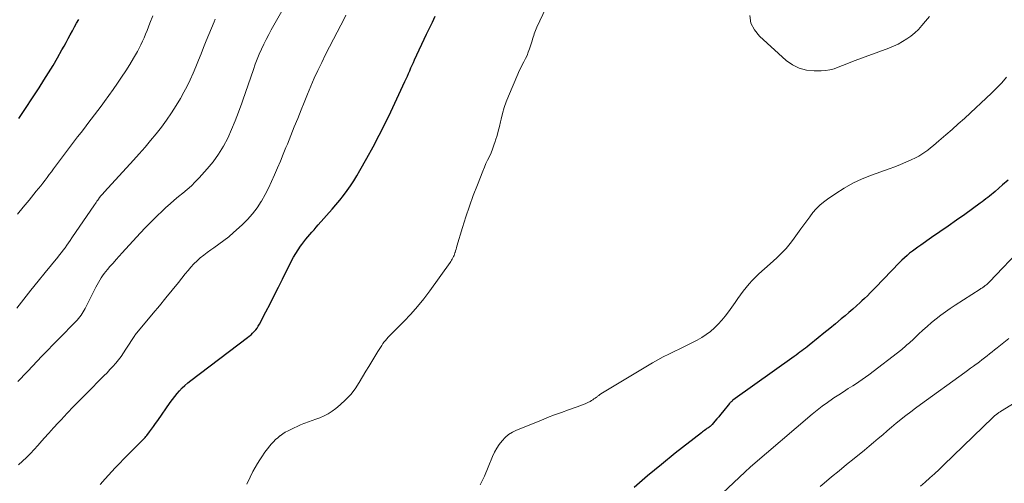
# Model space of a CAD drawing. Units: feet. Extents: x 2060000 to 2063931, y 550000 to 555000.
# Drawn here: x 2060298 to 2060464, y 550788 to 550866 of the extents above; entities that cross this region are included whole.
import ezdxf

# ---------------------------------------------------------------- set-up
doc = ezdxf.new("R2010")
doc.units = ezdxf.units.FT
doc.header["$LTSCALE"] = 100
doc.header["$MEASUREMENT"] = 0
doc.layers.add('CONTOUR INDEX', color=32, linetype='Continuous', lineweight=25)
doc.layers.add('CONTOUR INTERMEDIATE', color=40, linetype='Continuous', lineweight=15)

msp = doc.modelspace()

# ---------------------------------------------------------------- linework, layer by layer
at = {"layer": 'CONTOUR INDEX', "flags": 128}
for points, elevation in [([(2060311.6, 550787.66), (2060312.48, 550788.6), (2060314.15, 550790.44), (2060314.87, 550791.21), (2060315.59, 550791.98), (2060316.33, 550792.73), (2060317.07, 550793.47), (2060318.25, 550794.63), (2060318.41, 550794.79), (2060318.57, 550794.94), (2060318.72, 550795.1), (2060318.88, 550795.26), (2060319.03, 550795.42), (2060319.18, 550795.58), (2060319.32, 550795.75), (2060319.46, 550795.93), (2060319.92, 550796.51), (2060320.27, 550796.99), (2060320.63, 550797.46), (2060320.97, 550797.94), (2060321.32, 550798.43), (2060323.42, 550801.47), (2060323.79, 550801.99), (2060324.18, 550802.5), (2060324.58, 550802.99), (2060325, 550803.47), (2060325.44, 550803.93), (2060325.9, 550804.37), (2060326.38, 550804.79), (2060326.88, 550805.18), (2060336.44, 550812.42), (2060336.74, 550812.65), (2060337.03, 550812.9), (2060337.3, 550813.17), (2060337.57, 550813.44), (2060337.82, 550813.73), (2060338.05, 550814.03), (2060338.26, 550814.35), (2060338.45, 550814.68), (2060339.52, 550816.75), (2060340.23, 550818.13), (2060340.94, 550819.51), (2060341.64, 550820.89), (2060342.34, 550822.28), (2060343.87, 550825.33), (2060344.21, 550825.97), (2060344.57, 550826.6), (2060344.96, 550827.21), (2060345.37, 550827.81), (2060345.59, 550828.12), (2060345.91, 550828.55), (2060346.24, 550828.98), (2060346.58, 550829.39), (2060346.93, 550829.8), (2060347.29, 550830.2), (2060347.64, 550830.6), (2060348, 550831.01), (2060348.35, 550831.41), (2060350.69, 550834.04), (2060351.34, 550834.8), (2060351.98, 550835.58), (2060352.6, 550836.37), (2060353.2, 550837.18), (2060353.77, 550838.01), (2060354.33, 550838.84), (2060354.86, 550839.7), (2060355.37, 550840.57), (2060356.54, 550842.64), (2060357.61, 550844.57), (2060358.64, 550846.51), (2060359.62, 550848.48), (2060360.57, 550850.46), (2060362.95, 550855.55), (2060363.16, 550856.01), (2060363.36, 550856.47), (2060363.57, 550856.93), (2060363.76, 550857.39), (2060363.96, 550857.85), (2060364.16, 550858.31), (2060364.37, 550858.77), (2060364.58, 550859.22), (2060366.61, 550863.57), (2060367.09, 550864.57), (2060367.57, 550865.57), (2060368.07, 550866.57)], 940), ([(2060297.91, 550849.36), (2060301.35, 550854.52), (2060302.16, 550855.77), (2060302.95, 550857.02), (2060303.71, 550858.29), (2060304.45, 550859.58), (2060305.18, 550860.89), (2060305.54, 550861.53), (2060305.9, 550862.17), (2060306.25, 550862.82), (2060306.6, 550863.46), (2060306.95, 550864.11), (2060307.3, 550864.76), (2060307.66, 550865.4), (2060308.02, 550866.03)], 920), ([(2060464.54, 550838.95), (2060463.61, 550838.14), (2060462.34, 550837.04), (2060462.04, 550836.78), (2060461.73, 550836.52), (2060461.42, 550836.27), (2060461.11, 550836.02), (2060460.79, 550835.78), (2060460.47, 550835.53), (2060460.15, 550835.29), (2060459.83, 550835.06), (2060457.22, 550833.18), (2060455.83, 550832.19), (2060454.45, 550831.21), (2060453.05, 550830.24), (2060451.65, 550829.27), (2060449.81, 550828.01), (2060449.33, 550827.67), (2060448.87, 550827.33), (2060448.41, 550826.98), (2060447.95, 550826.62), (2060447.51, 550826.25), (2060447.07, 550825.86), (2060446.65, 550825.47), (2060446.24, 550825.06), (2060443.54, 550822.27), (2060443.09, 550821.8), (2060442.64, 550821.33), (2060442.19, 550820.87), (2060441.74, 550820.4), (2060441.29, 550819.94), (2060440.83, 550819.48), (2060440.37, 550819.03), (2060439.89, 550818.59), (2060439.61, 550818.33), (2060438.99, 550817.76), (2060438.36, 550817.2), (2060437.72, 550816.65), (2060437.08, 550816.11), (2060436.44, 550815.57), (2060435.47, 550814.76), (2060434.5, 550813.96), (2060433.52, 550813.16), (2060432.54, 550812.36), (2060431.02, 550811.13), (2060430.72, 550810.88), (2060430.41, 550810.64), (2060430.1, 550810.41), (2060429.78, 550810.17), (2060429.46, 550809.94), (2060429.15, 550809.71), (2060428.83, 550809.48), (2060428.51, 550809.25), (2060418.2, 550801.86), (2060418.12, 550801.8), (2060418.04, 550801.73), (2060417.96, 550801.67), (2060417.88, 550801.6), (2060417.81, 550801.53), (2060417.74, 550801.45), (2060417.67, 550801.38), (2060417.6, 550801.3), (2060416.41, 550799.84), (2060416.1, 550799.46), (2060415.79, 550799.09), (2060415.48, 550798.72), (2060415.17, 550798.35), (2060414.68, 550797.77), (2060414.61, 550797.69), (2060414.53, 550797.61), (2060414.45, 550797.53), (2060414.37, 550797.46), (2060414.31, 550797.42), (2060414.25, 550797.37), (2060414.19, 550797.33), (2060414.13, 550797.29), (2060414.07, 550797.25), (2060414, 550797.21), (2060413.94, 550797.17), (2060413.88, 550797.13), (2060413.82, 550797.09), (2060413.6, 550796.91), (2060413.43, 550796.78), (2060413.25, 550796.64), (2060413.08, 550796.51), (2060412.91, 550796.38), (2060408.49, 550792.94), (2060406.14, 550791.05), (2060403.82, 550789.13), (2060401.55, 550787.15)], 940)]:
    msp.add_lwpolyline(points, dxfattribs=dict(at, elevation=elevation))
at = {"layer": 'CONTOUR INTERMEDIATE', "flags": 128}
for points, elevation in [([(2060297.74, 550805), (2060298.42, 550805.71), (2060298.65, 550805.95), (2060299.44, 550806.78), (2060300.24, 550807.61), (2060301.03, 550808.44), (2060301.83, 550809.26), (2060307.55, 550815.13), (2060307.78, 550815.37), (2060308, 550815.63), (2060308.21, 550815.9), (2060308.41, 550816.17), (2060308.59, 550816.45), (2060308.77, 550816.74), (2060308.93, 550817.03), (2060309.09, 550817.33), (2060310.89, 550820.9), (2060311.1, 550821.3), (2060311.32, 550821.69), (2060311.55, 550822.08), (2060311.79, 550822.46), (2060312.04, 550822.83), (2060312.3, 550823.19), (2060312.58, 550823.54), (2060312.86, 550823.89), (2060313.28, 550824.38), (2060313.79, 550824.97), (2060314.3, 550825.55), (2060314.82, 550826.12), (2060315.33, 550826.7), (2060318.36, 550830), (2060319.28, 550830.98), (2060320.2, 550831.94), (2060321.15, 550832.88), (2060322.12, 550833.8), (2060322.69, 550834.34), (2060323.39, 550834.97), (2060324.1, 550835.59), (2060324.82, 550836.19), (2060325.55, 550836.78), (2060326.28, 550837.38), (2060326.98, 550838), (2060327.65, 550838.66), (2060328.29, 550839.34), (2060329.63, 550840.83), (2060330.63, 550842.04), (2060331.55, 550843.31), (2060332.37, 550844.66), (2060333.1, 550846.05), (2060333.75, 550847.5), (2060334.37, 550848.95), (2060334.94, 550850.43), (2060335.47, 550851.93), (2060335.64, 550852.43), (2060336.08, 550853.73), (2060336.53, 550855.03), (2060336.98, 550856.32), (2060337.44, 550857.61), (2060337.74, 550858.47), (2060338.07, 550859.32), (2060338.41, 550860.17), (2060338.78, 550861.01), (2060339.17, 550861.84), (2060339.58, 550862.66), (2060340.01, 550863.48), (2060340.44, 550864.29), (2060340.88, 550865.09), (2060343.34, 550869.44)], 932), ([(2060336.33, 550787.71), (2060336.9, 550788.88), (2060337.36, 550789.83), (2060337.72, 550790.51), (2060338.1, 550791.19), (2060338.51, 550791.84), (2060338.94, 550792.48), (2060339.26, 550792.93), (2060339.55, 550793.33), (2060339.85, 550793.73), (2060340.16, 550794.12), (2060340.47, 550794.5), (2060340.8, 550794.87), (2060341.15, 550795.22), (2060341.52, 550795.54), (2060341.9, 550795.85), (2060341.94, 550795.88), (2060342.37, 550796.18), (2060342.81, 550796.46), (2060343.26, 550796.71), (2060343.73, 550796.95), (2060345.35, 550797.7), (2060345.64, 550797.83), (2060345.94, 550797.95), (2060346.24, 550798.06), (2060346.55, 550798.17), (2060346.86, 550798.27), (2060347.16, 550798.38), (2060347.47, 550798.49), (2060347.77, 550798.6), (2060348.63, 550798.92), (2060349.35, 550799.23), (2060350.04, 550799.59), (2060350.69, 550800.01), (2060351.31, 550800.47), (2060352.04, 550801.07), (2060352.96, 550801.91), (2060353.82, 550802.81), (2060354.58, 550803.8), (2060355.27, 550804.84), (2060356.39, 550806.74), (2060356.89, 550807.57), (2060357.39, 550808.4), (2060357.89, 550809.23), (2060358.4, 550810.06), (2060359.06, 550811.11), (2060359.25, 550811.4), (2060359.45, 550811.68), (2060359.67, 550811.95), (2060359.9, 550812.21), (2060360.14, 550812.47), (2060360.38, 550812.72), (2060360.62, 550812.97), (2060360.87, 550813.22), (2060362.77, 550815.14), (2060363.94, 550816.37), (2060365.06, 550817.63), (2060366.12, 550818.95), (2060367.15, 550820.31), (2060370.57, 550825.07), (2060370.7, 550825.26), (2060370.82, 550825.45), (2060370.93, 550825.65), (2060371.04, 550825.85), (2060371.13, 550826.06), (2060371.22, 550826.27), (2060371.3, 550826.49), (2060371.38, 550826.71), (2060371.4, 550826.78), (2060371.48, 550827.03), (2060371.56, 550827.29), (2060371.64, 550827.54), (2060371.72, 550827.8), (2060372.65, 550830.95), (2060373.21, 550832.77), (2060373.81, 550834.59), (2060374.46, 550836.38), (2060375.15, 550838.16), (2060376.08, 550840.48), (2060376.34, 550841.11), (2060376.6, 550841.73), (2060376.88, 550842.34), (2060377.17, 550842.95), (2060377.45, 550843.57), (2060377.71, 550844.19), (2060377.95, 550844.82), (2060378.16, 550845.46), (2060378.23, 550845.69), (2060378.46, 550846.45), (2060378.67, 550847.21), (2060378.87, 550847.98), (2060379.04, 550848.76), (2060379.14, 550849.21), (2060379.38, 550850.2), (2060379.66, 550851.18), (2060380, 550852.14), (2060380.37, 550853.1), (2060381.96, 550856.82), (2060382.2, 550857.35), (2060382.45, 550857.88), (2060382.71, 550858.4), (2060382.99, 550858.91), (2060383.27, 550859.43), (2060383.52, 550859.95), (2060383.73, 550860.5), (2060383.92, 550861.05), (2060384.36, 550862.44), (2060384.45, 550862.73), (2060384.54, 550863.02), (2060384.64, 550863.31), (2060384.73, 550863.6), (2060384.83, 550863.89), (2060384.94, 550864.17), (2060385.06, 550864.45), (2060385.18, 550864.73), (2060386.66, 550867.92)], 944), ([(2060297.7, 550833.22), (2060298.68, 550834.41), (2060299.66, 550835.6), (2060300.87, 550837.07), (2060301.25, 550837.53), (2060301.62, 550837.99), (2060301.98, 550838.46), (2060302.34, 550838.94), (2060302.7, 550839.41), (2060303.06, 550839.89), (2060303.41, 550840.37), (2060303.77, 550840.84), (2060307.83, 550846.24), (2060308.4, 550846.99), (2060308.97, 550847.73), (2060309.54, 550848.47), (2060310.12, 550849.21), (2060310.7, 550849.94), (2060311.26, 550850.69), (2060311.82, 550851.44), (2060312.37, 550852.2), (2060313.81, 550854.25), (2060314.53, 550855.29), (2060315.24, 550856.33), (2060315.93, 550857.39), (2060316.6, 550858.46), (2060317.25, 550859.5), (2060317.58, 550860.05), (2060317.9, 550860.62), (2060318.21, 550861.19), (2060318.5, 550861.77), (2060318.77, 550862.36), (2060319.03, 550862.95), (2060319.28, 550863.55), (2060319.52, 550864.15), (2060320, 550865.41), (2060320.47, 550866.65)], 924), ([(2060297.9, 550790.96), (2060298.57, 550791.58), (2060299.23, 550792.23), (2060299.88, 550792.88), (2060300.5, 550793.55), (2060301.12, 550794.23), (2060301.44, 550794.6), (2060302.21, 550795.47), (2060302.99, 550796.33), (2060303.77, 550797.19), (2060304.56, 550798.05), (2060305.04, 550798.57), (2060306.08, 550799.68), (2060307.12, 550800.78), (2060308.18, 550801.87), (2060309.25, 550802.95), (2060312.27, 550805.98), (2060312.78, 550806.5), (2060313.28, 550807.03), (2060313.77, 550807.57), (2060314.25, 550808.11), (2060314.71, 550808.67), (2060315.15, 550809.24), (2060315.57, 550809.84), (2060315.97, 550810.44), (2060317.46, 550812.78), (2060317.53, 550812.89), (2060320.57, 550816.51), (2060321.64, 550817.79), (2060322.7, 550819.09), (2060323.76, 550820.39), (2060324.8, 550821.7), (2060325.96, 550823.17), (2060326.43, 550823.74), (2060326.92, 550824.3), (2060327.42, 550824.83), (2060327.95, 550825.35), (2060328.49, 550825.85), (2060329.06, 550826.33), (2060329.64, 550826.77), (2060330.25, 550827.2), (2060330.76, 550827.54), (2060331.62, 550828.14), (2060332.46, 550828.76), (2060333.28, 550829.42), (2060334.07, 550830.11), (2060335.54, 550831.44), (2060336.44, 550832.33), (2060337.29, 550833.28), (2060338.04, 550834.3), (2060338.74, 550835.36), (2060338.78, 550835.43), (2060339.39, 550836.51), (2060339.97, 550837.61), (2060340.5, 550838.73), (2060341.01, 550839.86), (2060341.49, 550841), (2060341.97, 550842.15), (2060342.44, 550843.3), (2060342.91, 550844.45), (2060343.15, 550845.03), (2060343.74, 550846.47), (2060344.32, 550847.91), (2060344.9, 550849.35), (2060345.48, 550850.8), (2060345.97, 550852.05), (2060346.53, 550853.41), (2060347.1, 550854.77), (2060347.69, 550856.12), (2060348.3, 550857.45), (2060348.93, 550858.78), (2060349.57, 550860.11), (2060350.24, 550861.42), (2060350.91, 550862.73), (2060352.14, 550865.05), (2060352.58, 550865.9), (2060353.02, 550866.76)], 936), ([(2060451.29, 550866.55), (2060450.63, 550865.74), (2060450.01, 550864.99), (2060449.43, 550864.36), (2060448.83, 550863.77), (2060448.17, 550863.23), (2060447.49, 550862.74), (2060446.76, 550862.29), (2060446.01, 550861.88), (2060445.24, 550861.53), (2060444.46, 550861.2), (2060438.76, 550859.09), (2060438.05, 550858.82), (2060437.35, 550858.54), (2060436.64, 550858.26), (2060435.94, 550857.97), (2060435.23, 550857.73), (2060434.51, 550857.53), (2060433.78, 550857.43), (2060433.03, 550857.38), (2060431.86, 550857.36), (2060430.57, 550857.5), (2060429.35, 550857.81), (2060428.23, 550858.38), (2060427.18, 550859.13), (2060422.64, 550863.21), (2060421.8, 550864.28), (2060421.22, 550865.43), (2060421.06, 550866.71)], 948), ([(2060297.6, 550817.4), (2060298.78, 550818.91), (2060299.96, 550820.42), (2060301.16, 550821.91), (2060302.36, 550823.39), (2060304.47, 550825.97), (2060304.79, 550826.36), (2060305.1, 550826.76), (2060305.41, 550827.16), (2060305.71, 550827.56), (2060306.01, 550827.97), (2060306.3, 550828.38), (2060306.59, 550828.8), (2060306.88, 550829.21), (2060310.69, 550834.8), (2060310.83, 550835), (2060310.96, 550835.2), (2060311.09, 550835.4), (2060311.23, 550835.6), (2060311.43, 550835.91), (2060311.46, 550835.96), (2060311.5, 550836), (2060311.53, 550836.05), (2060311.56, 550836.1), (2060311.6, 550836.14), (2060311.64, 550836.19), (2060311.68, 550836.23), (2060311.71, 550836.27), (2060311.88, 550836.45), (2060312.01, 550836.58), (2060312.13, 550836.71), (2060312.25, 550836.85), (2060312.37, 550836.98), (2060317.24, 550842.3), (2060318.21, 550843.39), (2060319.18, 550844.49), (2060320.12, 550845.61), (2060321.04, 550846.73), (2060321.95, 550847.9), (2060322.81, 550849.08), (2060323.63, 550850.29), (2060324.42, 550851.52), (2060325.15, 550852.73), (2060325.74, 550853.75), (2060326.3, 550854.79), (2060326.81, 550855.86), (2060327.29, 550856.95), (2060327.31, 550856.98), (2060327.75, 550858.06), (2060328.19, 550859.14), (2060328.61, 550860.23), (2060329.04, 550861.32), (2060329.46, 550862.4), (2060329.9, 550863.48), (2060330.35, 550864.56), (2060330.82, 550865.63), (2060331, 550866.05)], 928), ([(2060464.28, 550856.28), (2060463.45, 550855.37), (2060462.59, 550854.47), (2060461.72, 550853.6), (2060460.82, 550852.75), (2060458.19, 550850.3), (2060457.17, 550849.36), (2060456.14, 550848.42), (2060455.1, 550847.5), (2060454.05, 550846.58), (2060452.88, 550845.56), (2060452.41, 550845.16), (2060451.95, 550844.77), (2060451.47, 550844.38), (2060451, 550844), (2060450.51, 550843.64), (2060450.01, 550843.3), (2060449.48, 550843), (2060448.94, 550842.73), (2060448.22, 550842.39), (2060447.31, 550841.98), (2060446.39, 550841.59), (2060445.45, 550841.22), (2060444.51, 550840.87), (2060441.5, 550839.78), (2060439.93, 550839.15), (2060438.41, 550838.44), (2060436.95, 550837.62), (2060435.52, 550836.72), (2060434.14, 550835.77), (2060433.46, 550835.26), (2060432.82, 550834.71), (2060432.22, 550834.11), (2060431.66, 550833.47), (2060431.14, 550832.79), (2060430.62, 550832.11), (2060430.11, 550831.42), (2060429.62, 550830.73), (2060428.52, 550829.17), (2060428.08, 550828.57), (2060427.62, 550827.99), (2060427.13, 550827.43), (2060426.62, 550826.88), (2060426.1, 550826.36), (2060425.56, 550825.84), (2060425.01, 550825.33), (2060424.46, 550824.83), (2060422.57, 550823.15), (2060422, 550822.62), (2060421.44, 550822.06), (2060420.92, 550821.48), (2060420.42, 550820.87), (2060419.94, 550820.25), (2060419.46, 550819.62), (2060419, 550818.98), (2060418.54, 550818.34), (2060417.43, 550816.75), (2060416.89, 550816.03), (2060416.32, 550815.33), (2060415.71, 550814.67), (2060415.07, 550814.04), (2060414.39, 550813.45), (2060413.68, 550812.91), (2060412.93, 550812.42), (2060412.15, 550811.97), (2060411.96, 550811.87), (2060411.06, 550811.4), (2060410.15, 550810.95), (2060409.24, 550810.51), (2060408.32, 550810.09), (2060408.3, 550810.08), (2060407.37, 550809.63), (2060406.46, 550809.17), (2060405.56, 550808.68), (2060404.67, 550808.17), (2060395.95, 550802.92), (2060395.86, 550802.86), (2060395.77, 550802.8), (2060395.68, 550802.73), (2060395.59, 550802.66), (2060395.5, 550802.59), (2060395.41, 550802.53), (2060395.32, 550802.46), (2060395.23, 550802.39), (2060395, 550802.21), (2060394.78, 550802.07), (2060394.57, 550801.92), (2060394.35, 550801.79), (2060394.12, 550801.67), (2060393.73, 550801.47), (2060393.3, 550801.26), (2060392.87, 550801.06), (2060392.43, 550800.89), (2060391.98, 550800.72), (2060390.51, 550800.23), (2060389.33, 550799.81), (2060388.16, 550799.39), (2060386.99, 550798.94), (2060385.83, 550798.47), (2060381.73, 550796.8), (2060381.05, 550796.46), (2060380.41, 550796.06), (2060379.83, 550795.57), (2060379.3, 550795.02), (2060378.83, 550794.4), (2060378.41, 550793.76), (2060378.04, 550793.08), (2060377.72, 550792.38), (2060376.98, 550790.56), (2060376.33, 550789.07), (2060375.65, 550787.6)], 944), ([(2060467.05, 550827.79), (2060461.38, 550821.81), (2060461.27, 550821.69), (2060461.16, 550821.58), (2060461.05, 550821.47), (2060460.93, 550821.37), (2060460.81, 550821.27), (2060460.69, 550821.17), (2060460.56, 550821.07), (2060460.44, 550820.98), (2060460.41, 550820.96), (2060460.26, 550820.86), (2060460.11, 550820.77), (2060459.96, 550820.67), (2060459.82, 550820.57), (2060455.61, 550817.88), (2060454.79, 550817.34), (2060453.98, 550816.77), (2060453.18, 550816.18), (2060452.4, 550815.58), (2060451.64, 550814.95), (2060450.89, 550814.31), (2060450.15, 550813.65), (2060449.43, 550812.98), (2060448.35, 550811.95), (2060448.14, 550811.75), (2060447.93, 550811.55), (2060447.71, 550811.36), (2060447.5, 550811.17), (2060447.28, 550810.98), (2060447.07, 550810.79), (2060446.84, 550810.61), (2060446.62, 550810.43), (2060441.08, 550806.13), (2060440.53, 550805.73), (2060439.98, 550805.33), (2060439.42, 550804.95), (2060438.84, 550804.59), (2060438.39, 550804.31), (2060437.59, 550803.81), (2060436.79, 550803.3), (2060436, 550802.78), (2060435.21, 550802.26), (2060434.98, 550802.11), (2060434.1, 550801.49), (2060433.22, 550800.85), (2060432.37, 550800.18), (2060431.54, 550799.5), (2060421.14, 550790.62), (2060421.05, 550790.53), (2060420.75, 550790.25), (2060420.61, 550790.12), (2060420.47, 550790), (2060420.33, 550789.87), (2060420.2, 550789.74), (2060413.6, 550783.57)], 936), ([(2060464.65, 550812.27), (2060462.68, 550810.7), (2060462.26, 550810.36), (2060461.83, 550810.02), (2060461.4, 550809.68), (2060460.98, 550809.34), (2060460.55, 550809), (2060460.12, 550808.67), (2060459.69, 550808.34), (2060459.25, 550808.01), (2060459.16, 550807.95), (2060458.68, 550807.59), (2060458.2, 550807.24), (2060457.72, 550806.88), (2060457.23, 550806.53), (2060449.8, 550801.14), (2060448.96, 550800.53), (2060448.14, 550799.91), (2060447.32, 550799.28), (2060446.51, 550798.65), (2060446.46, 550798.6), (2060445.69, 550797.98), (2060444.92, 550797.34), (2060444.16, 550796.7), (2060443.41, 550796.04), (2060442.65, 550795.39), (2060441.89, 550794.74), (2060441.13, 550794.1), (2060440.36, 550793.47), (2060438.61, 550792.06), (2060437.34, 550791.03), (2060436.07, 550789.99), (2060434.8, 550788.95), (2060433.54, 550787.9), (2060432.88, 550787.35)], 932), ([(2060467.9, 550802.83), (2060463.28, 550799.97), (2060463.17, 550799.9), (2060463.07, 550799.84), (2060462.97, 550799.77), (2060462.87, 550799.7), (2060462.77, 550799.63), (2060462.67, 550799.55), (2060462.57, 550799.48), (2060462.48, 550799.4), (2060462.43, 550799.36), (2060462.31, 550799.26), (2060462.19, 550799.15), (2060462.08, 550799.05), (2060461.97, 550798.94), (2060453.68, 550790.93), (2060452.91, 550790.2), (2060452.14, 550789.48), (2060451.36, 550788.77), (2060450.56, 550788.07), (2060449.76, 550787.39)], 928)]:
    msp.add_lwpolyline(points, dxfattribs=dict(at, elevation=elevation))

doc.saveas('drawing.dxf')
